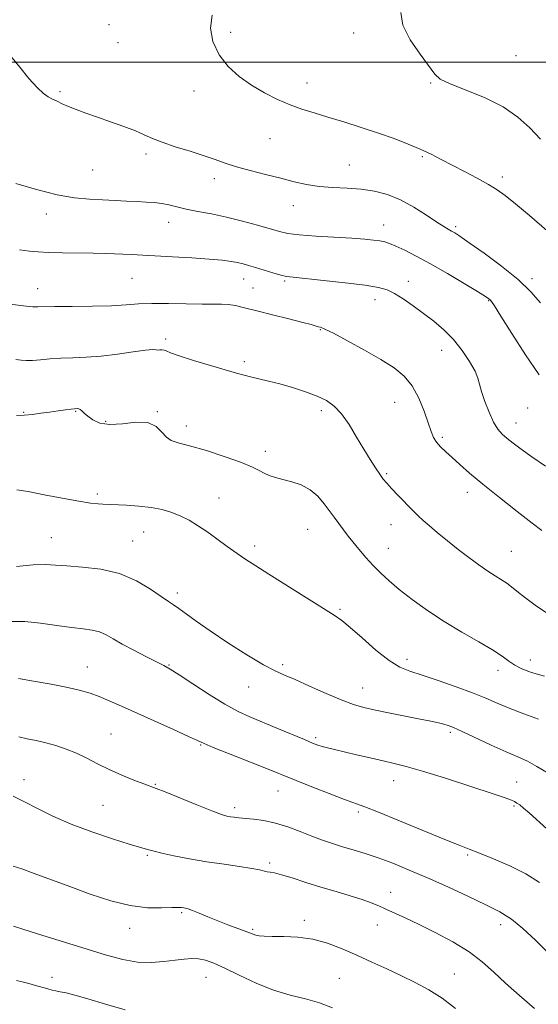
# Model space of a CAD drawing. Extents: x 2132300 to 2135200, y 342300 to 345200.
# Drawn here: x 2134295 to 2134457, y 342705 to 343013 of the extents above; entities that cross this region are included whole.
import ezdxf

# ---------------------------------------------------------------- set-up
doc = ezdxf.new("R2010")
doc.units = 0
doc.header["$MEASUREMENT"] = 0
for name, color, linetype, lineweight in [('32000', 7, 'Continuous', 0), ('DTM SPOT ELEVATION', 2, 'Continuous', 13), ('INDEX CONTOUR', 41, 'Continuous', 13), ('INTERMEDIATE CONTOUR', 44, 'Continuous', 0)]:
    doc.layers.add(name, color=color, linetype=linetype, lineweight=lineweight)

msp = doc.modelspace()

# ---------------------------------------------------------------- linework, layer by layer
at = {"layer": '32000', "flags": 128}
msp.add_lwpolyline([(2132500, 343000), (2135000, 343000)], dxfattribs=at)
at = {"layer": 'DTM SPOT ELEVATION'}
for p in [(2134322.59, 343011.76, 1085.6), (2134360.74, 343009.39, 1086.6), (2134399.28, 343009.14, 1087.6), (2134325.36, 343006.15, 1085.2), (2134450.18, 343002.02, 1089.1), (2134384.65, 342993.48, 1086.8), (2134423.4, 342993.51, 1087.9), (2134307.19, 342990.78, 1084.2), (2134349.21, 342991.01, 1085.2), (2134373.03, 342976.04, 1084.9), (2134334.2, 342971.23, 1083.7), (2134397.92, 342967.83, 1084.8), (2134420.8, 342970.37, 1085.8), (2134317.46, 342966.23, 1083.1), (2134355.57, 342963.52, 1083.6), (2134445.94, 342964.01, 1086.4), (2134380.33, 342955.07, 1083.4), (2134302.86, 342952.42, 1081.4), (2134341.26, 342949.83, 1081.3), (2134408.69, 342948.98, 1082.7), (2134431.25, 342948.47, 1084.3), (2134329.73, 342932.22, 1079.1), (2134364.79, 342932.07, 1079.3), (2134377.65, 342931.44, 1079.8), (2134416.41, 342931.33, 1080.6), (2134455.2, 342932.14, 1084.4), (2134300.22, 342929.04, 1078.7), (2134367.66, 342929.19, 1078.7), (2134406.02, 342925.58, 1079.4), (2134441.61, 342925.29, 1081.9), (2134388.8, 342916.18, 1077.9), (2134340.31, 342913.22, 1076.3), (2134426.89, 342909.65, 1079.3), (2134365.02, 342906.09, 1076.3), (2134412.14, 342893.32, 1077.1), (2134295.83, 342890.21, 1074.1), (2134312.14, 342890.55, 1073.9), (2134337.7, 342890.43, 1074.1), (2134389.12, 342890.78, 1075.6), (2134453.83, 342891.58, 1080.9), (2134321.46, 342887.37, 1074.2), (2134346.81, 342885.99, 1074.5), (2134450.16, 342886.93, 1080.7), (2134427.07, 342882.43, 1078.3), (2134371.62, 342878.03, 1074.5), (2134409.65, 342871.05, 1076.2), (2134318.88, 342864.58, 1072.3), (2134357.04, 342863.35, 1072.8), (2134434.89, 342865.12, 1077.4), (2134384.88, 342853.59, 1073.1), (2134410.99, 342854.98, 1075.3), (2134304.44, 342850.92, 1070.9), (2134333.4, 342852.72, 1071.2), (2134329.98, 342849.93, 1070.9), (2134368.28, 342848.29, 1072.4), (2134410.16, 342847.64, 1074.8), (2134448.75, 342846.61, 1076.9), (2134343.94, 342833.58, 1070.4), (2134394.98, 342828.5, 1072.2), (2134315.8, 342810.44, 1066.8), (2134341.36, 342811.01, 1068.1), (2134376.99, 342811.15, 1070.3), (2134416.06, 342812.84, 1072.5), (2134454.71, 342812.63, 1074.6), (2134444.55, 342809.37, 1073.5), (2134366.31, 342804.07, 1069.3), (2134402.11, 342803.84, 1070.8), (2134323.14, 342789.36, 1064.9), (2134429.55, 342789.94, 1069.7), (2134351.31, 342785.97, 1065.9), (2134387.36, 342788.23, 1068.3), (2134295.87, 342775.09, 1062.6), (2134337.08, 342773.57, 1064.1), (2134411.78, 342774.73, 1067.3), (2134450.44, 342774.38, 1068.9), (2134375.52, 342771.5, 1065.2), (2134320.63, 342767.06, 1063.1), (2134449.59, 342766.83, 1067.8), (2134361.98, 342766.27, 1064.4), (2134400.75, 342764.97, 1065.7), (2134334.53, 342751.31, 1061.8), (2134435.04, 342751.41, 1065.8), (2134372.94, 342748.96, 1062.3), (2134410.85, 342739.72, 1062.6), (2134345.3, 342733.41, 1059.8), (2134383.84, 342730.93, 1060.4), (2134445.44, 342729.61, 1063.4), (2134329.03, 342728.42, 1059.4), (2134367.62, 342728.14, 1060.2), (2134406.71, 342729.54, 1061.4), (2134304.67, 342713.14, 1056.4), (2134353.02, 342713.12, 1057.2), (2134394.8, 342712.74, 1058.9), (2134430.87, 342714.1, 1060.9)]:
    msp.add_point(p, dxfattribs=at)
at = {"layer": 'INDEX CONTOUR'}
for points in [[(2134294.52, 342941.207, 1080), (2134297.581, 342940.816, 1080), (2134300.314, 342940.552, 1080), (2134303.58, 342940.379, 1080), (2134307.957, 342940.263, 1080), (2134317.554, 342940.111, 1080), (2134321.306, 342940.035, 1080), (2134324.31, 342939.946, 1080), (2134326.923, 342939.84, 1080), (2134329.538, 342939.709, 1080), (2134342.444, 342939.011, 1080), (2134348.516, 342938.663, 1080), (2134353.992, 342938.293, 1080), (2134358.024, 342937.922, 1080), (2134360.822, 342937.551, 1080), (2134362.859, 342937.174, 1080), (2134364.585, 342936.775, 1080), (2134366.349, 342936.293, 1080), (2134368.477, 342935.655, 1080), (2134373.972, 342933.977, 1080), (2134376.405, 342933.276, 1080), (2134378.202, 342932.857, 1080), (2134380.296, 342932.569, 1080), (2134389.781, 342931.586, 1080), (2134396.666, 342930.827, 1080), (2134402.838, 342930.074, 1080), (2134407.021, 342929.41, 1080), (2134409.772, 342928.64, 1080), (2134412.102, 342927.496, 1080), (2134414.819, 342925.792, 1080), (2134417.915, 342923.649, 1080), (2134421.176, 342921.269, 1080), (2134424.417, 342918.791, 1080), (2134427.56, 342916.117, 1080), (2134430.556, 342913.085, 1080), (2134433.324, 342909.646, 1080), (2134435.664, 342906.182, 1080), (2134437.347, 342903.188, 1080), (2134438.263, 342900.964, 1080), (2134438.776, 342899.04, 1080), (2134439.367, 342896.754, 1080), (2134440.399, 342893.668, 1080), (2134441.754, 342890.247, 1080), (2134443.191, 342887.177, 1080), (2134444.539, 342884.965, 1080), (2134445.893, 342883.384, 1080), (2134447.415, 342882.027, 1080), (2134449.285, 342880.527, 1080), (2134451.766, 342878.677, 1080), (2134455.137, 342876.312, 1080), (2134459.476, 342873.395, 1080)], [(2134293.544, 342841.926, 1070), (2134298.789, 342842.375, 1070), (2134302.604, 342842.486, 1070), (2134305.744, 342842.335, 1070), (2134309.353, 342842.063, 1070), (2134314.258, 342841.727, 1070), (2134320.017, 342841.052, 1070), (2134325.869, 342839.681, 1070), (2134331.151, 342837.431, 1070), (2134335.571, 342834.807, 1070), (2134338.935, 342832.492, 1070), (2134341.186, 342830.963, 1070), (2134342.821, 342829.892, 1070), (2134344.476, 342828.746, 1070), (2134346.725, 342827.074, 1070), (2134349.898, 342824.737, 1070), (2134354.263, 342821.68, 1070), (2134359.855, 342817.972, 1070), (2134365.793, 342814.208, 1070), (2134370.961, 342811.111, 1070), (2134374.622, 342809.159, 1070), (2134377.55, 342807.854, 1070), (2134380.893, 342806.453, 1070), (2134385.449, 342804.428, 1070), (2134390.607, 342802.11, 1070), (2134395.404, 342800.046, 1070), (2134399.179, 342798.637, 1070), (2134402.471, 342797.695, 1070), (2134406.123, 342796.887, 1070), (2134410.697, 342795.959, 1070), (2134420.115, 342794.084, 1070), (2134423.48, 342793.392, 1070), (2134425.851, 342792.873, 1070), (2134427.537, 342792.463, 1070), (2134428.91, 342792.059, 1070), (2134430.61, 342791.398, 1070), (2134433.346, 342790.173, 1070), (2134442.46, 342785.916, 1070), (2134447.111, 342783.788, 1070), (2134450.756, 342782.19, 1070), (2134453.763, 342780.827, 1070), (2134456.773, 342779.24, 1070), (2134460.246, 342777.115, 1070)], [(2134292.472, 342747.901, 1060), (2134295.167, 342747.109, 1060), (2134299.125, 342745.688, 1060), (2134310.25, 342741.526, 1060), (2134316.673, 342739.189, 1060), (2134323.138, 342737.087, 1060), (2134329.235, 342735.581, 1060), (2134334.59, 342734.913, 1060), (2134338.98, 342734.831, 1060), (2134342.22, 342734.964, 1060), (2134344.228, 342735.011, 1060), (2134345.335, 342734.959, 1060), (2134345.973, 342734.868, 1060), (2134346.551, 342734.763, 1060), (2134347.382, 342734.534, 1060), (2134348.755, 342734.038, 1060), (2134350.87, 342733.18, 1060), (2134353.584, 342732.057, 1060), (2134356.666, 342730.815, 1060), (2134359.864, 342729.592, 1060), (2134365.219, 342727.605, 1060), (2134367.77, 342726.613, 1060), (2134368.588, 342726.353, 1060), (2134369.612, 342726.145, 1060), (2134371.201, 342725.991, 1060), (2134373.707, 342725.911, 1060), (2134377.343, 342725.876, 1060), (2134381.763, 342725.673, 1060), (2134386.482, 342725.037, 1060), (2134391.114, 342723.784, 1060), (2134395.669, 342722.041, 1060), (2134400.26, 342720.016, 1060), (2134404.957, 342717.886, 1060), (2134409.666, 342715.726, 1060), (2134414.253, 342713.583, 1060), (2134418.622, 342711.457, 1060), (2134422.84, 342709.176, 1060), (2134427.013, 342706.52, 1060), (2134431.194, 342703.369, 1060)]]:
    msp.add_polyline3d(points, dxfattribs=at)
at = {"layer": 'INTERMEDIATE CONTOUR'}
for points in [[(2134354.887, 343014.766, 1086), (2134354.336, 343010.731, 1086), (2134355.156, 343006.456, 1086), (2134357.095, 343002.336, 1086), (2134359.904, 342998.687, 1086), (2134363.351, 342995.521, 1086), (2134367.213, 342992.772, 1086), (2134371.273, 342990.385, 1086), (2134375.362, 342988.35, 1086), (2134379.32, 342986.669, 1086), (2134383.075, 342985.307, 1086), (2134386.918, 342984.087, 1086), (2134391.229, 342982.798, 1086), (2134396.248, 342981.28, 1086), (2134401.663, 342979.584, 1086), (2134407.023, 342977.813, 1086), (2134411.948, 342976.056, 1086), (2134416.345, 342974.351, 1086), (2134420.192, 342972.719, 1086), (2134423.541, 342971.158, 1086), (2134426.725, 342969.555, 1086), (2134434.064, 342965.731, 1086), (2134438.064, 342963.619, 1086), (2134441.59, 342961.681, 1086), (2134444.315, 342960.025, 1086), (2134446.846, 342958.206, 1086), (2134450.024, 342955.642, 1086), (2134454.458, 342951.913, 1086), (2134459.822, 342947.27, 1086)], [(2134414.124, 343015.562, 1088), (2134414.723, 343011.66, 1088), (2134416.98, 343007.073, 1088), (2134420.091, 343002.486, 1088), (2134424.747, 342996.279, 1088), (2134426.453, 342994.72, 1088), (2134429.336, 342993.283, 1088), (2134434.252, 342991.361, 1088), (2134440.305, 342988.911, 1088), (2134446.165, 342986.027, 1088), (2134450.819, 342982.812, 1088), (2134454.53, 342979.4, 1088), (2134457.878, 342975.93, 1088)], [(2134291.698, 343001.982, 1084), (2134294.545, 342998.437, 1084), (2134297.443, 342994.938, 1084), (2134300.014, 342992.059, 1084), (2134301.989, 342990.209, 1084), (2134303.518, 342989.138, 1084), (2134304.858, 342988.434, 1084), (2134306.249, 342987.747, 1084), (2134307.856, 342986.986, 1084), (2134309.83, 342986.122, 1084), (2134312.299, 342985.131, 1084), (2134315.315, 342984.003, 1084), (2134318.911, 342982.728, 1084), (2134323.019, 342981.32, 1084), (2134327.176, 342979.872, 1084), (2134330.821, 342978.5, 1084), (2134333.619, 342977.279, 1084), (2134336.145, 342976.119, 1084), (2134339.203, 342974.892, 1084), (2134343.327, 342973.512, 1084), (2134347.977, 342972.067, 1084), (2134352.344, 342970.688, 1084), (2134355.875, 342969.468, 1084), (2134359.03, 342968.346, 1084), (2134362.527, 342967.223, 1084), (2134366.864, 342966.03, 1084), (2134371.683, 342964.806, 1084), (2134376.408, 342963.624, 1084), (2134380.622, 342962.553, 1084), (2134384.528, 342961.667, 1084), (2134388.485, 342961.044, 1084), (2134392.754, 342960.708, 1084), (2134397.209, 342960.492, 1084), (2134401.621, 342960.181, 1084), (2134405.828, 342959.569, 1084), (2134409.913, 342958.502, 1084), (2134414.019, 342956.836, 1084), (2134418.197, 342954.54, 1084), (2134422.107, 342952.043, 1084), (2134425.316, 342949.882, 1084), (2134427.521, 342948.46, 1084), (2134428.949, 342947.623, 1084), (2134429.959, 342947.077, 1084), (2134430.964, 342946.496, 1084), (2134432.597, 342945.432, 1084), (2134435.542, 342943.402, 1084), (2134440.179, 342940.116, 1084), (2134445.662, 342936.04, 1084), (2134450.84, 342931.832, 1084), (2134454.838, 342928.019, 1084), (2134457.897, 342924.604, 1084)], [(2134293.368, 342962.029, 1082), (2134299.833, 342960.114, 1082), (2134306.258, 342958.479, 1082), (2134311.757, 342957.505, 1082), (2134316.414, 342957.048, 1082), (2134320.559, 342956.835, 1082), (2134324.452, 342956.645, 1082), (2134328.075, 342956.456, 1082), (2134331.342, 342956.297, 1082), (2134334.202, 342956.177, 1082), (2134336.739, 342956.025, 1082), (2134339.07, 342955.748, 1082), (2134341.343, 342955.284, 1082), (2134343.817, 342954.671, 1082), (2134346.777, 342953.979, 1082), (2134350.438, 342953.25, 1082), (2134354.712, 342952.424, 1082), (2134359.44, 342951.414, 1082), (2134364.399, 342950.184, 1082), (2134369.118, 342948.896, 1082), (2134375.973, 342946.934, 1082), (2134378.665, 342946.356, 1082), (2134382.229, 342945.914, 1082), (2134387.37, 342945.515, 1082), (2134398.7, 342944.814, 1082), (2134402.743, 342944.522, 1082), (2134405.535, 342944.253, 1082), (2134407.493, 342943.985, 1082), (2134409.03, 342943.673, 1082), (2134410.57, 342943.187, 1082), (2134412.534, 342942.37, 1082), (2134415.279, 342941.082, 1082), (2134418.899, 342939.239, 1082), (2134423.424, 342936.769, 1082), (2134428.712, 342933.719, 1082), (2134433.948, 342930.607, 1082), (2134438.149, 342928.067, 1082), (2134440.605, 342926.559, 1082), (2134441.711, 342925.839, 1082), (2134442.135, 342925.487, 1082), (2134442.528, 342925.009, 1082), (2134443.458, 342923.606, 1082), (2134445.475, 342920.406, 1082), (2134448.902, 342914.931, 1082), (2134453.153, 342908.283, 1082), (2134457.417, 342901.958, 1082)], [(2134290.718, 342924.22, 1078), (2134296.58, 342923.546, 1078), (2134298.62, 342923.354, 1078), (2134300.212, 342923.294, 1078), (2134305.566, 342923.374, 1078), (2134310.944, 342923.412, 1078), (2134317.327, 342923.478, 1078), (2134323.313, 342923.634, 1078), (2134327.913, 342923.91, 1078), (2134331.774, 342924.205, 1078), (2134335.956, 342924.388, 1078), (2134341.174, 342924.371, 1078), (2134346.763, 342924.246, 1078), (2134351.716, 342924.149, 1078), (2134355.296, 342924.168, 1078), (2134357.842, 342924.197, 1078), (2134359.967, 342924.08, 1078), (2134362.244, 342923.689, 1078), (2134365.094, 342923.002, 1078), (2134368.9, 342922.025, 1078), (2134373.802, 342920.801, 1078), (2134378.959, 342919.528, 1078), (2134383.289, 342918.443, 1078), (2134385.991, 342917.725, 1078), (2134388.16, 342917.091, 1078), (2134388.887, 342916.89, 1078), (2134390.26, 342916.342, 1078), (2134392.958, 342915.026, 1078), (2134397.369, 342912.688, 1078), (2134402.696, 342909.742, 1078), (2134407.85, 342906.764, 1078), (2134411.973, 342904.15, 1078), (2134415.133, 342901.572, 1078), (2134417.63, 342898.516, 1078), (2134419.71, 342894.676, 1078), (2134421.403, 342890.565, 1078), (2134422.684, 342886.902, 1078), (2134423.582, 342884.223, 1078), (2134424.333, 342882.329, 1078), (2134425.223, 342880.838, 1078), (2134426.488, 342879.412, 1078), (2134428.145, 342877.873, 1078), (2134430.159, 342876.088, 1078), (2134432.56, 342873.915, 1078), (2134435.642, 342871.182, 1078), (2134439.762, 342867.71, 1078), (2134445.032, 342863.485, 1078), (2134450.575, 342859.147, 1078), (2134455.265, 342855.501, 1078), (2134458.27, 342853.141, 1078)], [(2134293.34, 342906.779, 1076), (2134294.959, 342906.604, 1076), (2134296.596, 342906.5, 1076), (2134298.541, 342906.523, 1076), (2134301.022, 342906.703, 1076), (2134304.014, 342906.962, 1076), (2134307.431, 342907.197, 1076), (2134311.213, 342907.347, 1076), (2134315.414, 342907.524, 1076), (2134320.115, 342907.881, 1076), (2134325.247, 342908.506, 1076), (2134330.147, 342909.211, 1076), (2134334.003, 342909.742, 1076), (2134336.249, 342909.918, 1076), (2134337.312, 342909.861, 1076), (2134337.869, 342909.768, 1076), (2134338.465, 342909.781, 1076), (2134339.14, 342909.827, 1076), (2134339.804, 342909.776, 1076), (2134340.508, 342909.508, 1076), (2134341.854, 342908.923, 1076), (2134344.585, 342907.93, 1076), (2134349.101, 342906.507, 1076), (2134354.427, 342904.921, 1076), (2134362.582, 342902.522, 1076), (2134364.892, 342901.856, 1076), (2134366.969, 342901.32, 1076), (2134372.525, 342900.033, 1076), (2134376.096, 342899.121, 1076), (2134380.096, 342897.968, 1076), (2134384.149, 342896.655, 1076), (2134387.811, 342895.296, 1076), (2134390.766, 342893.918, 1076), (2134393.214, 342892.209, 1076), (2134395.484, 342889.776, 1076), (2134397.827, 342886.387, 1076), (2134400.185, 342882.477, 1076), (2134402.423, 342878.648, 1076), (2134404.421, 342875.394, 1076), (2134406.124, 342872.789, 1076), (2134407.494, 342870.8, 1076), (2134408.562, 342869.327, 1076), (2134409.646, 342867.997, 1076), (2134411.133, 342866.367, 1076), (2134413.263, 342864.15, 1076), (2134417.891, 342859.438, 1076), (2134419.563, 342857.758, 1076), (2134421.058, 342856.335, 1076), (2134422.911, 342854.707, 1076), (2134425.511, 342852.534, 1076), (2134428.676, 342849.964, 1076), (2134432.08, 342847.269, 1076), (2134435.43, 342844.693, 1076), (2134438.563, 342842.377, 1076), (2134441.351, 342840.436, 1076), (2134443.697, 342838.933, 1076), (2134445.648, 342837.739, 1076), (2134447.283, 342836.671, 1076), (2134448.745, 342835.543, 1076), (2134450.434, 342834.146, 1076), (2134452.814, 342832.264, 1076), (2134456.176, 342829.805, 1076), (2134460.121, 342827.168, 1076)], [(2134293.518, 342889.208, 1074), (2134295.992, 342889.319, 1074), (2134298.546, 342889.579, 1074), (2134301.216, 342889.936, 1074), (2134303.922, 342890.324, 1074), (2134306.557, 342890.681, 1074), (2134308.892, 342890.978, 1074), (2134310.672, 342891.19, 1074), (2134312.776, 342891.393, 1074), (2134313.091, 342891.342, 1074), (2134313.497, 342891.137, 1074), (2134314.037, 342890.705, 1074), (2134314.807, 342890.021, 1074), (2134315.915, 342889.071, 1074), (2134317.484, 342887.912, 1074), (2134319.703, 342886.884, 1074), (2134322.776, 342886.395, 1074), (2134326.742, 342886.66, 1074), (2134330.982, 342887.118, 1074), (2134334.711, 342887.012, 1074), (2134337.351, 342885.831, 1074), (2134339.146, 342884.054, 1074), (2134340.547, 342882.407, 1074), (2134342.039, 342881.402, 1074), (2134344.243, 342880.706, 1074), (2134347.818, 342879.772, 1074), (2134353.079, 342878.216, 1074), (2134358.985, 342876.302, 1074), (2134364.155, 342874.458, 1074), (2134367.567, 342873.019, 1074), (2134369.643, 342871.953, 1074), (2134371.164, 342871.135, 1074), (2134372.797, 342870.451, 1074), (2134374.748, 342869.824, 1074), (2134377.109, 342869.189, 1074), (2134379.902, 342868.457, 1074), (2134382.867, 342867.452, 1074), (2134385.675, 342865.979, 1074), (2134388.065, 342863.933, 1074), (2134390.049, 342861.584, 1074), (2134393.122, 342857.352, 1074), (2134397.581, 342851.439, 1074), (2134399.017, 342849.612, 1074), (2134400.892, 342847.313, 1074), (2134403.084, 342844.739, 1074), (2134405.405, 342842.163, 1074), (2134407.756, 342839.771, 1074), (2134410.376, 342837.377, 1074), (2134413.59, 342834.708, 1074), (2134417.636, 342831.573, 1074), (2134422.405, 342828.132, 1074), (2134427.7, 342824.632, 1074), (2134433.253, 342821.301, 1074), (2134438.509, 342818.298, 1074), (2134442.841, 342815.765, 1074), (2134445.835, 342813.792, 1074), (2134447.938, 342812.259, 1074), (2134449.809, 342810.992, 1074), (2134452.053, 342809.834, 1074), (2134455.06, 342808.696, 1074), (2134459.168, 342807.503, 1074)], [(2134293.677, 342865.92, 1072), (2134297.175, 342865.361, 1072), (2134302.174, 342864.411, 1072), (2134307.902, 342863.304, 1072), (2134313.099, 342862.353, 1072), (2134316.79, 342861.79, 1072), (2134319.143, 342861.543, 1072), (2134320.61, 342861.46, 1072), (2134328.015, 342861.122, 1072), (2134331.864, 342860.861, 1072), (2134335.777, 342860.42, 1072), (2134339.242, 342859.749, 1072), (2134342.276, 342858.847, 1072), (2134345.034, 342857.725, 1072), (2134347.67, 342856.386, 1072), (2134350.344, 342854.78, 1072), (2134353.221, 342852.848, 1072), (2134356.389, 342850.587, 1072), (2134359.645, 342848.214, 1072), (2134362.71, 342846.006, 1072), (2134365.482, 342844.101, 1072), (2134368.558, 342842.103, 1072), (2134372.709, 342839.481, 1072), (2134384.474, 342832.091, 1072), (2134393.138, 342826.662, 1072), (2134395.547, 342824.976, 1072), (2134398.173, 342822.796, 1072), (2134401.904, 342819.485, 1072), (2134406.252, 342815.699, 1072), (2134410.383, 342812.417, 1072), (2134413.745, 342810.336, 1072), (2134416.914, 342809.037, 1072), (2134420.744, 342807.816, 1072), (2134425.787, 342806.144, 1072), (2134431.385, 342804.179, 1072), (2134436.576, 342802.252, 1072), (2134440.693, 342800.601, 1072), (2134444.249, 342799.099, 1072), (2134448.05, 342797.526, 1072), (2134452.609, 342795.753, 1072), (2134457.263, 342794.009, 1072)], [(2134291.803, 342824.656, 1068), (2134296.151, 342824.607, 1068), (2134301.112, 342824.12, 1068), (2134306.206, 342823.412, 1068), (2134310.812, 342822.747, 1068), (2134314.46, 342822.305, 1068), (2134317.286, 342821.936, 1068), (2134319.576, 342821.406, 1068), (2134321.638, 342820.52, 1068), (2134323.867, 342819.248, 1068), (2134326.677, 342817.596, 1068), (2134330.289, 342815.63, 1068), (2134334.129, 342813.642, 1068), (2134339.718, 342810.83, 1068), (2134341.74, 342809.7, 1068), (2134344.536, 342807.934, 1068), (2134348.811, 342805.114, 1068), (2134353.922, 342801.778, 1068), (2134358.89, 342798.702, 1068), (2134363.012, 342796.451, 1068), (2134366.694, 342794.752, 1068), (2134375.215, 342791.219, 1068), (2134383.832, 342787.622, 1068), (2134386.424, 342786.554, 1068), (2134388.072, 342785.924, 1068), (2134389.42, 342785.496, 1068), (2134391.042, 342785.062, 1068), (2134393.241, 342784.522, 1068), (2134400.153, 342782.873, 1068), (2134404.453, 342781.858, 1068), (2134408.505, 342780.926, 1068), (2134411.966, 342780.148, 1068), (2134415.697, 342779.221, 1068), (2134420.863, 342777.747, 1068), (2134428.117, 342775.499, 1068), (2134436.057, 342772.948, 1068), (2134442.772, 342770.737, 1068), (2134446.839, 342769.345, 1068), (2134448.808, 342768.6, 1068), (2134449.718, 342768.168, 1068), (2134450.465, 342767.741, 1068), (2134451.365, 342767.123, 1068), (2134452.588, 342766.146, 1068), (2134454.304, 342764.652, 1068), (2134459.916, 342759.631, 1068)], [(2134294.199, 342806.821, 1066), (2134298.818, 342805.99, 1066), (2134304.384, 342804.977, 1066), (2134309.632, 342803.958, 1066), (2134313.619, 342803.051, 1066), (2134316.686, 342802.158, 1066), (2134319.495, 342801.128, 1066), (2134322.641, 342799.817, 1066), (2134326.462, 342798.13, 1066), (2134342.758, 342790.758, 1066), (2134347.431, 342788.623, 1066), (2134350.27, 342787.305, 1066), (2134352.367, 342786.363, 1066), (2134355.264, 342785.162, 1066), (2134360.01, 342783.264, 1066), (2134370.87, 342778.957, 1066), (2134381.205, 342774.796, 1066), (2134386.126, 342772.839, 1066), (2134391.586, 342770.698, 1066), (2134396.369, 342768.872, 1066), (2134402.768, 342766.565, 1066), (2134407.069, 342764.896, 1066), (2134413.633, 342762.208, 1066), (2134427.845, 342756.305, 1066), (2134432.329, 342754.491, 1066), (2134435.499, 342753.265, 1066), (2134438.773, 342752.022, 1066), (2134443.192, 342750.285, 1066), (2134448.315, 342748.077, 1066), (2134453.326, 342745.549, 1066), (2134457.608, 342742.82, 1066)], [(2134294.244, 342788.495, 1064), (2134296.85, 342787.9, 1064), (2134299.692, 342787.3, 1064), (2134302.723, 342786.608, 1064), (2134305.891, 342785.747, 1064), (2134309.132, 342784.677, 1064), (2134312.379, 342783.365, 1064), (2134315.607, 342781.801, 1064), (2134318.947, 342780.064, 1064), (2134322.574, 342778.256, 1064), (2134326.532, 342776.491, 1064), (2134330.35, 342774.93, 1064), (2134333.432, 342773.748, 1064), (2134337.334, 342772.328, 1064), (2134340.178, 342771.216, 1064), (2134350.057, 342767.194, 1064), (2134354.754, 342765.315, 1064), (2134357.796, 342764.183, 1064), (2134359.532, 342763.653, 1064), (2134360.657, 342763.432, 1064), (2134361.789, 342763.27, 1064), (2134363.231, 342763.102, 1064), (2134367.88, 342762.661, 1064), (2134371.132, 342762.22, 1064), (2134374.787, 342761.438, 1064), (2134378.658, 342760.234, 1064), (2134382.533, 342758.787, 1064), (2134386.193, 342757.347, 1064), (2134389.494, 342756.107, 1064), (2134392.597, 342755.036, 1064), (2134395.74, 342754.049, 1064), (2134399.129, 342753.054, 1064), (2134402.856, 342751.933, 1064), (2134406.986, 342750.563, 1064), (2134411.582, 342748.839, 1064), (2134416.72, 342746.738, 1064), (2134422.477, 342744.253, 1064), (2134428.799, 342741.434, 1064), (2134435.11, 342738.533, 1064), (2134440.704, 342735.858, 1064), (2134445.105, 342733.575, 1064), (2134448.762, 342731.281, 1064), (2134452.354, 342728.437, 1064), (2134456.356, 342724.71, 1064), (2134460.423, 342720.615, 1064)], [(2134292.482, 342769.917, 1062), (2134295.995, 342768.137, 1062), (2134300.104, 342765.986, 1062), (2134304.936, 342763.59, 1062), (2134310.649, 342761.094, 1062), (2134317.189, 342758.657, 1062), (2134323.647, 342756.503, 1062), (2134328.901, 342754.867, 1062), (2134332.141, 342753.905, 1062), (2134334.673, 342753.196, 1062), (2134335.449, 342752.954, 1062), (2134336.737, 342752.595, 1062), (2134339.099, 342752.036, 1062), (2134342.913, 342751.231, 1062), (2134347.809, 342750.286, 1062), (2134353.229, 342749.343, 1062), (2134358.627, 342748.519, 1062), (2134363.492, 342747.825, 1062), (2134367.325, 342747.248, 1062), (2134369.794, 342746.778, 1062), (2134372.167, 342746.192, 1062), (2134373.076, 342746.058, 1062), (2134374.416, 342745.83, 1062), (2134376.628, 342745.274, 1062), (2134380.007, 342744.235, 1062), (2134384.269, 342742.861, 1062), (2134388.987, 342741.377, 1062), (2134393.747, 342739.97, 1062), (2134398.183, 342738.682, 1062), (2134401.943, 342737.521, 1062), (2134404.816, 342736.476, 1062), (2134407.147, 342735.473, 1062), (2134409.42, 342734.42, 1062), (2134415.399, 342731.701, 1062), (2134419.621, 342729.711, 1062), (2134424.808, 342727.145, 1062), (2134430.348, 342724.179, 1062), (2134435.457, 342721.057, 1062), (2134439.593, 342717.952, 1062), (2134443.193, 342714.749, 1062), (2134446.937, 342711.262, 1062), (2134451.305, 342707.387, 1062), (2134455.971, 342703.348, 1062)], [(2134292.556, 342729.098, 1058), (2134295.849, 342728.102, 1058), (2134301.489, 342726.346, 1058), (2134315.664, 342721.899, 1058), (2134321.738, 342720.014, 1058), (2134326.872, 342718.635, 1058), (2134331.455, 342717.864, 1058), (2134335.785, 342717.737, 1058), (2134339.778, 342718.037, 1058), (2134343.254, 342718.483, 1058), (2134346.103, 342718.833, 1058), (2134348.486, 342718.985, 1058), (2134350.631, 342718.877, 1058), (2134352.802, 342718.43, 1058), (2134355.396, 342717.509, 1058), (2134358.845, 342715.964, 1058), (2134363.417, 342713.756, 1058), (2134368.718, 342711.292, 1058), (2134374.187, 342709.093, 1058), (2134379.361, 342707.524, 1058), (2134384.154, 342706.335, 1058), (2134388.576, 342705.123, 1058), (2134392.689, 342703.57, 1058)], [(2134293.529, 342712.086, 1056), (2134295.32, 342711.686, 1056), (2134297.362, 342711.171, 1056), (2134299.532, 342710.561, 1056), (2134303.395, 342709.434, 1056), (2134304.726, 342709.095, 1056), (2134305.875, 342708.852, 1056), (2134307.204, 342708.59, 1056), (2134309.077, 342708.186, 1056), (2134311.867, 342707.488, 1056), (2134315.947, 342706.338, 1056), (2134321.461, 342704.687, 1056), (2134327.619, 342702.941, 1056)]]:
    msp.add_polyline3d(points, dxfattribs=at)

doc.saveas('drawing.dxf')
